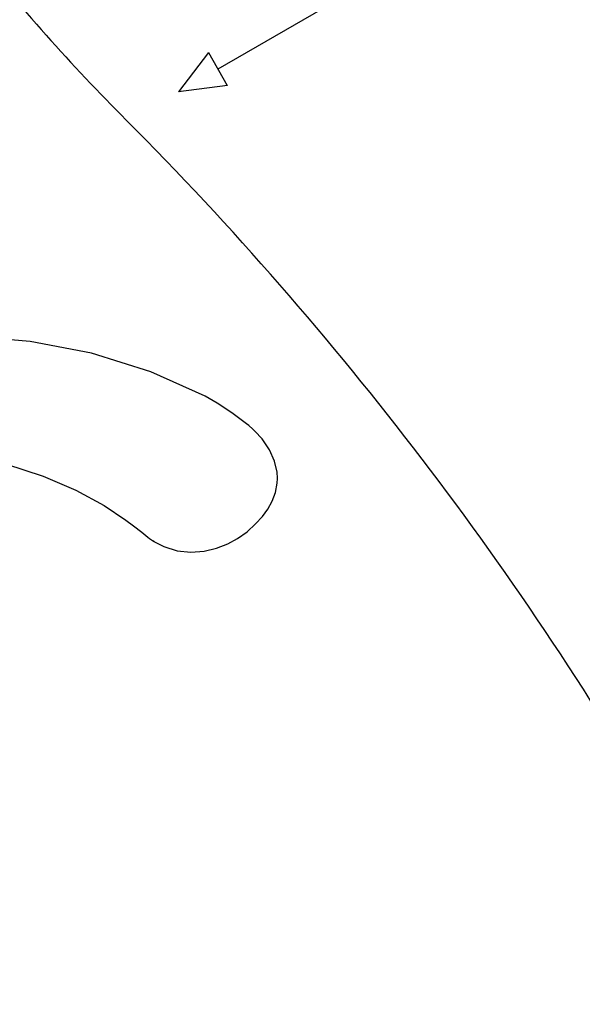
# Model space of a CAD drawing. Units: inches. Extents: x 27992 to 28929, y -2769 to -2250.
# Drawn here: x 28142 to 28175, y -2566 to -2508 of the extents above; entities that cross this region are included whole.
import ezdxf

# ---------------------------------------------------------------- set-up
doc = ezdxf.new("R2010")
doc.units = ezdxf.units.IN
doc.header["$LTSCALE"] = 1.21
doc.header["$MEASUREMENT"] = 0
doc.header["$PDMODE"] = 3
doc.header["$PDSIZE"] = 0.3125
doc.layers.get('0').update_dxf_attribs({"linetype": 'CONTINUOUS'})
doc.layers.get('Defpoints').update_dxf_attribs({"linetype": 'CONTINUOUS', "lineweight": 50})
doc.layers.add('LK_DXF_CONTINUOUS_LINE', color=7, linetype='CONTINUOUS')
doc.styles.get("Standard").update_dxf_attribs({"font": 'arial.ttf'})
doc.dimstyles.new('2', dxfattribs={"dimscale": 1.8, "dimtxt": 8.5, "dimasz": 5, "dimexe": 2, "dimexo": 0, "dimgap": 1, "dimtad": 1, "dimdec": 1, "dimdsep": 46, "dimtxsty": 'Standard', "dimcen": 0, "dimclrt": 7, "dimadec": 1, "dimazin": 2, "dimtfac": 1, "dimtdec": 1, "dimtofl": 0, "dimtmove": 0, "dimatfit": 3, "dimfxl": 0, "dimtolj": 1, "dimtzin": 0, "dimlwd": -1, "dimlwe": -1, "dimarcsym": 0})

# ---------------------------------------------------------------- blocks, each defined once
blk = doc.blocks.new('*D1')
at = {"color": 0}
for p, q in [((28096.9, -2598.798), (28096.9, -2446.077)), ((28332.883, -2597.823), (28332.883, -2446.077)), ((28096.9, -2449.677), (28043.529, -2449.677)), ((28323.883, -2449.677), (28105.9, -2449.677))]:
    blk.add_line(p, q, dxfattribs=at)
for points in [[(28105.9, -2448.177), (28105.9, -2451.177), (28096.9, -2449.677)], [(28323.883, -2448.177), (28323.883, -2451.177), (28332.883, -2449.677)]]:
    blk.add_solid(points, dxfattribs=at)
at = {"layer": 'Defpoints', "color": 0}
for p in [(28332.883, -2449.677), (28332.883, -2597.823), (28096.9, -2598.798)]:
    blk.add_point(p, dxfattribs=at)
at = {"color": 7, "insert": (28062.356, -2440.06), "char_height": 15.3, "attachment_point": 5}
blk.add_mtext('\\A1;236', dxfattribs=at)
blk = doc.blocks.new('*D2')
at = {"color": 0}
for p, q in [((28124.883, -2511.078), (28124.883, -2483.239)), ((28304.883, -2510.932), (28304.883, -2483.239)), ((28124.883, -2486.839), (28042.711, -2486.839)), ((28295.883, -2486.839), (28133.883, -2486.839))]:
    blk.add_line(p, q, dxfattribs=at)
for points in [[(28133.883, -2485.339), (28133.883, -2488.339), (28124.883, -2486.839)], [(28295.883, -2485.339), (28295.883, -2488.339), (28304.883, -2486.839)]]:
    blk.add_solid(points, dxfattribs=at)
at = {"layer": 'Defpoints', "color": 0}
for p in [(28304.883, -2486.839), (28124.883, -2511.078), (28304.883, -2510.932)]:
    blk.add_point(p, dxfattribs=at)
at = {"color": 7, "insert": (28060.667, -2477.228), "char_height": 15.3, "attachment_point": 5}
blk.add_mtext('\\A1;180', dxfattribs=at)
blk = doc.blocks.new('*D4')
at = {"color": 0}
for p, q in [((28306.559, -2249.805), (28008.463, -2249.805)), ((28012.063, -2699.345), (28012.063, -2258.805)), ((28120.469, -2708.345), (28008.463, -2708.345))]:
    blk.add_line(p, q, dxfattribs=at)
for points in [[(28010.563, -2258.805), (28013.563, -2258.805), (28012.063, -2249.805)], [(28010.563, -2699.345), (28013.563, -2699.345), (28012.063, -2708.345)]]:
    blk.add_solid(points, dxfattribs=at)
at = {"layer": 'Defpoints', "color": 0}
for p in [(28012.063, -2249.805), (28306.559, -2249.805), (28120.469, -2708.345)]:
    blk.add_point(p, dxfattribs=at)
at = {"color": 7, "insert": (28002.446, -2479.075), "char_height": 15.3, "attachment_point": 5, "rotation": 90}
blk.add_mtext('\\A1;453', dxfattribs=at)
blk = doc.blocks.new('A$C7A354D58')
at = {"color": 7, "linetype": 'Continuous'}
for p, q in [((59.787, 28.699), (59.787, 28.699)), ((62.203, 27.096), (62.203, 27.096)), ((62.689, 26.671), (62.691, 26.67)), ((64, 23.912), (64, 23.918)), ((56.452, 20.488), (56.451, 20.488)), ((56.71, 20.3), (56.779, 20.254))]:
    blk.add_line(p, q, dxfattribs=at)
for points in [[(59.787, 28.699), (56.622, 30.136), (53.165, 31.221), (49.591, 31.896), (46.118, 32.178)], [(62.203, 27.096), (61.348, 27.733), (60.493, 28.295), (59.787, 28.699)], [(62.689, 26.671), (62.571, 26.784), (62.324, 26.999), (62.203, 27.096)], [(64, 23.918), (63.979, 24.268), (63.832, 24.928), (63.538, 25.585), (63.105, 26.216), (62.691, 26.67)], [(46.355, 25.173), (48.155, 24.755), (50.34, 24.052), (52.256, 23.232), (53.891, 22.339), (55.162, 21.474)], [(56.764, 20.264), (57.379, 19.938), (58.163, 19.7), (58.96, 19.618), (59.736, 19.673), (60.456, 19.841), (61.101, 20.095), (61.676, 20.412), (62.227, 20.807), (62.729, 21.258), (63.128, 21.697), (63.439, 22.122), (63.694, 22.58), (63.883, 23.084), (63.987, 23.636), (64, 23.912)], [(55.162, 21.474), (55.603, 21.141), (56.086, 20.774), (56.451, 20.488)], [(56.452, 20.488), (56.541, 20.419), (56.71, 20.3)]]:
    blk.add_lwpolyline(points, dxfattribs=at)
for points, start_tangent, end_tangent in [([(56.817, 20.232), (56.789, 20.248), (56.779, 20.254)], (-0.867464, 0.4975), (-0.843793, 0.536669)), ([(56.84, 20.219), (56.817, 20.232)], (-0.880576, 0.473905), (-0.867464, 0.4975))]:
    blk.add_spline(points, degree=3, dxfattribs=dict(at, start_tangent=start_tangent, end_tangent=end_tangent))

msp = doc.modelspace()

# ---------------------------------------------------------------- linework, layer by layer
at = {"layer": 'LK_DXF_CONTINUOUS_LINE', "color": 7, "linetype": 'Continuous'}
for p, q in [((28167.903, -2502.761), (28153.409, -2511.129)), ((28152.856, -2510.171), (28151.115, -2512.453)), ((28152.856, -2510.171), (28153.961, -2512.085)), ((28153.962, -2512.086), (28151.115, -2512.453))]:
    msp.add_line(p, q, dxfattribs=at)
for centre, radius, start, end in [((28235.998, -2426.559), 124.082, 218.58368, 224.8771), ((28006.346, -2655.227), 200, 29.84104, 44.8771)]:
    msp.add_arc(centre, radius, start, end, dxfattribs=at)

# ---------------------------------------------------------------- block references
at = {"color": 1}
msp.add_blockref('A$C7A354D58', (28092.883, -2558.909), dxfattribs=at)

# ---------------------------------------------------------------- dimensions: what is measured, and where the dimension line sits
dim = msp.add_linear_dim(base=(28012.063, -2249.805), p1=(28120.469, -2708.345), p2=(28306.559, -2249.805), angle=90, text='453', dimstyle='2')
dim.commit()
dim.dimension.update_dxf_attribs({"geometry": '*D4', "text_midpoint": (28002.446, -2479.075)})
for base, p1, p2, picture, middle in [((28332.883, -2449.677), (28096.9, -2598.798), (28332.883, -2597.823), '*D1', (28062.356, -2449.677)), ((28304.883, -2486.839), (28124.883, -2511.078), (28304.883, -2510.932), '*D2', (28060.667, -2486.839))]:
    dim = msp.add_linear_dim(base=base, p1=p1, p2=p2, dimstyle='2')
    dim.commit()
    dim.dimension.update_dxf_attribs({"geometry": picture, "text_midpoint": middle, "dimtype": 160})

doc.saveas('drawing.dxf')
